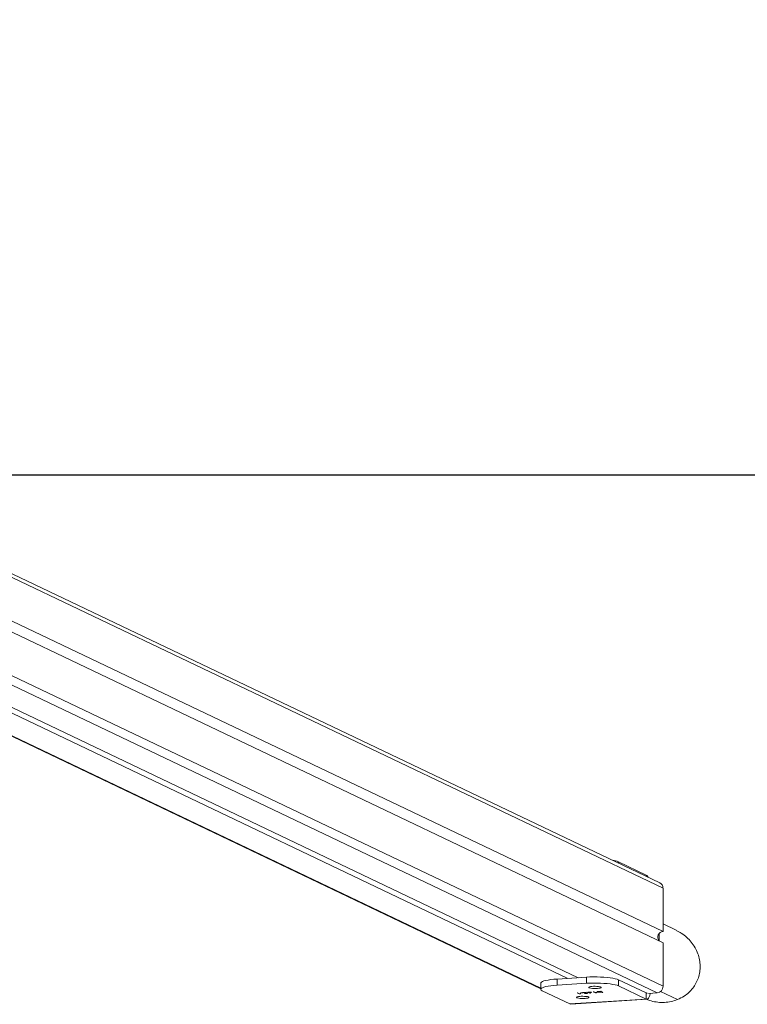
# Model space of a CAD drawing. Units: millimetres. Extents: x -299 to 1100, y 47 to 825.
# Drawn here: x 527 to 586, y 47 to 126 of the extents above; entities that cross this region are included whole.
import ezdxf

# ---------------------------------------------------------------- set-up
doc = ezdxf.new("R2010")
doc.units = ezdxf.units.MM
doc.header["$MEASUREMENT"] = 0
doc.layers.add('VP-DIM', color=7, linetype='Continuous')
doc.layers.add('VP-HIC', color=6, linetype='Continuous')
doc.layers.add('VP-EQ', color=7, linetype='Continuous', true_color=0x8a3492)
doc.styles.get("Standard").update_dxf_attribs({"font": 'arial.ttf'})
doc.dimstyles.get("Standard").update_dxf_attribs({"dimtxt": 14, "dimasz": 20, "dimexe": 20, "dimexo": 50, "dimgap": 20, "dimtad": 0, "dimdec": 0, "dimzin": 0, "dimdsep": 46, "dimtxsty": 'Standard', "dimcen": -0.09, "dimadec": 0, "dimazin": 0, "dimtfac": 1, "dimtdec": 4, "dimtofl": 0, "dimtmove": 0, "dimatfit": 3, "dimfxl": 70, "dimfxlon": 1, "dimtolj": 1, "dimtzin": 0, "dimarcsym": 0})

# ---------------------------------------------------------------- blocks, each defined once
blk = doc.blocks.new('*D96')
at = {"layer": 'Defpoints', "color": 0}
for p in [(571.378, 604.743), (964.19, 604.743), (370.084, 46.97)]:
    blk.add_point(p, dxfattribs=at)
at = {"layer": 'VP-DIM', "color": 0, "lineweight": -2}
for p, q in [((894.19, 604.743), (984.19, 604.743)), ((964.19, 584.743), (964.19, 361.277)), ((964.19, 66.97), (964.19, 290.435)), ((894.19, 46.97), (984.19, 46.97))]:
    blk.add_line(p, q, dxfattribs=at)
at = {"layer": 'VP-DIM', "color": 0}
for points in [[(967.524, 584.743), (960.857, 584.743), (964.19, 604.743)], [(960.857, 66.97), (967.524, 66.97), (964.19, 46.97)]]:
    blk.add_solid(points, dxfattribs=at)
at = {"layer": 'VP-DIM', "color": 0, "insert": (964.19, 325.856), "char_height": 14, "attachment_point": 5, "rotation": 90}
blk.add_mtext('\\A1;560', dxfattribs=at)
blk = doc.blocks.new('WD0591_')
at = {"color": 0, "linetype": 'Continuous', "lineweight": 18}
for p, q in [((2029.495, 190.158), (1985.067, 97.019)), ((1985.129, 97.019), (2029.502, 190.044)), ((1985.902, 94.861), (2029.713, 186.708)), ((1985.956, 94.016), (2029.766, 185.862)), ((1984.741, 87.692), (2030.07, 182.72)), ((1985.263, 87.222), (2030.642, 182.354)), ((1993.142, 87.222), (2038.515, 182.344)), ((1993.563, 87.477), (2038.819, 182.352)), ((1988.759, 87.222), (2028.981, 171.544)), ((1989.646, 87.222), (2029.867, 171.544)), ((1983.851, 94.675), (1984.911, 96.898)), ((1985.522, 97.019), (1985.03, 97.019)), ((1985.356, 95.703), (1985.505, 93.354)), ((1985.356, 95.703), (1985.849, 95.703)), ((1985.849, 95.703), (1985.997, 93.354)), ((1983.838, 94.612), (1983.851, 94.675)), ((1983.851, 94.675), (1984.237, 88.567)), ((1983.838, 94.612), (1984.224, 88.504)), ((1984.663, 93.941), (1984.745, 94.112)), ((1984.668, 93.854), (1984.663, 93.941)), ((1984.686, 93.941), (1984.663, 93.941)), ((1984.747, 94.069), (1984.674, 93.916)), ((1984.674, 93.916), (1984.679, 93.844)), ((1984.745, 94.112), (1984.747, 94.069)), ((1984.679, 93.844), (1984.668, 93.854)), ((1984.678, 93.854), (1984.668, 93.854)), ((1984.727, 93.535), (1984.714, 93.535)), ((1984.715, 93.075), (1984.772, 93.193)), ((1984.723, 93.814), (1984.731, 93.832)), ((1984.735, 93.634), (1984.723, 93.814)), ((1984.733, 93.814), (1984.723, 93.814)), ((1984.749, 93.502), (1984.724, 93.502)), ((1984.725, 93.282), (1984.733, 93.282)), ((1984.731, 93.832), (1984.743, 93.651)), ((1984.733, 93.288), (1984.735, 93.246)), ((1984.743, 93.651), (1984.735, 93.634)), ((1984.775, 93.151), (1984.739, 93.077)), ((1984.793, 93.347), (1984.748, 93.458)), ((1984.767, 93.458), (1984.748, 93.458)), ((1984.749, 93.502), (1984.778, 93.43)), ((1984.764, 93.648), (1984.773, 93.666)), ((1984.778, 93.43), (1984.764, 93.648)), ((1984.774, 93.648), (1984.764, 93.648)), ((1984.768, 93.247), (1984.777, 93.265)), ((1984.772, 93.193), (1984.768, 93.247)), ((1984.778, 93.247), (1984.768, 93.247)), ((1984.795, 93.193), (1984.772, 93.193)), ((1984.773, 93.666), (1984.793, 93.347)), ((1984.784, 93.151), (1984.775, 93.151)), ((1984.783, 93.011), (1984.775, 93.151)), ((1984.777, 93.265), (1984.78, 93.211)), ((1984.788, 93.43), (1984.778, 93.43)), ((1984.78, 93.211), (1984.799, 93.25)), ((1984.802, 93.211), (1984.78, 93.211)), ((1984.802, 93.208), (1984.783, 93.169)), ((1984.783, 93.169), (1984.797, 92.946)), ((1984.799, 93.25), (1984.802, 93.208)), ((1985.505, 93.354), (1985.997, 93.354)), ((1984.716, 93.066), (1984.715, 93.075)), ((1984.74, 93.075), (1984.715, 93.075)), ((1984.797, 92.946), (1984.716, 93.066)), ((1984.746, 93.066), (1984.716, 93.066)), ((1984.739, 93.077), (1984.783, 93.011)), ((1984.745, 92.64), (1984.827, 92.811)), ((1984.751, 92.553), (1984.745, 92.64)), ((1984.768, 92.64), (1984.745, 92.64)), ((1984.761, 92.543), (1984.751, 92.553)), ((1984.76, 92.553), (1984.751, 92.553)), ((1984.83, 92.768), (1984.756, 92.615)), ((1984.756, 92.615), (1984.761, 92.543)), ((1984.793, 93.011), (1984.783, 93.011)), ((1984.828, 92.507), (1984.812, 92.507)), ((1984.844, 92.474), (1984.823, 92.474)), ((1984.827, 92.811), (1984.83, 92.768)), ((1984.779, 92.075), (1984.814, 92.148)), ((1984.781, 92.033), (1984.779, 92.075)), ((1984.801, 92.075), (1984.779, 92.075)), ((1984.865, 92.208), (1984.781, 92.033)), ((1984.836, 92.148), (1984.814, 92.148)), ((1984.824, 92.178), (1984.851, 92.178)), ((1984.855, 92.188), (1984.832, 92.188)), ((1984.851, 92.227), (1984.862, 92.25)), ((1984.864, 92.227), (1984.851, 92.227)), ((1984.862, 92.25), (1984.865, 92.208)), ((1985.298, 90.79), (1984.237, 88.567)), ((1985.79, 90.79), (1984.73, 88.567)), ((1985.298, 90.79), (1985.79, 90.79)), ((1994.183, 88.568), (1995.243, 90.791)), ((1995.243, 90.791), (1995.144, 90.791)), ((1984.237, 88.567), (1984.73, 88.567)), ((1984.741, 87.692), (1984.697, 88.396)), ((1994.183, 88.568), (1994.084, 88.568)), ((1984.856, 87.425), (1984.202, 86.053)), ((1988.759, 87.222), (1985.263, 87.222)), ((1988.902, 87.521), (1989.497, 87.521)), ((1993.142, 87.222), (1989.646, 87.222)), ((1989.752, 86.161), (1990.259, 87.222))]:
    blk.add_line(p, q, dxfattribs=at)
at = {"color": 0, "linetype": 'Continuous', "lineweight": 18, "flags": 128}
for points in [[(1985.356, 95.703), (1985.336, 95.963), (1985.31, 96.205), (1985.277, 96.422), (1985.24, 96.61), (1985.199, 96.767), (1985.154, 96.887), (1985.106, 96.97), (1985.057, 97.013), (1985.008, 97.015), (1984.959, 96.976), (1984.911, 96.898)], [(1985.849, 95.703), (1985.829, 95.963), (1985.802, 96.205), (1985.77, 96.422), (1985.733, 96.61), (1985.691, 96.767), (1985.646, 96.887), (1985.599, 96.97), (1985.55, 97.013), (1985.522, 97.019)], [(1984.299, 93.862), (1984.292, 93.732), (1984.291, 93.596), (1984.297, 93.464), (1984.309, 93.346), (1984.326, 93.25), (1984.346, 93.184), (1984.369, 93.153), (1984.393, 93.159), (1984.415, 93.201), (1984.435, 93.276), (1984.45, 93.38), (1984.46, 93.503), (1984.464, 93.637), (1984.462, 93.773), (1984.453, 93.899), (1984.438, 94.007), (1984.419, 94.088), (1984.397, 94.137), (1984.374, 94.15), (1984.351, 94.126), (1984.329, 94.067), (1984.312, 93.976), (1984.299, 93.862)], [(1985.1, 92.881), (1985.093, 92.751), (1985.092, 92.615), (1985.098, 92.483), (1985.11, 92.364), (1985.127, 92.269), (1985.148, 92.203), (1985.171, 92.172), (1985.194, 92.178), (1985.217, 92.22), (1985.236, 92.295), (1985.252, 92.399), (1985.262, 92.522), (1985.266, 92.656), (1985.263, 92.792), (1985.254, 92.918), (1985.24, 93.026), (1985.221, 93.107), (1985.199, 93.156), (1985.175, 93.169), (1985.152, 93.145), (1985.131, 93.086), (1985.113, 92.995), (1985.1, 92.881)], [(1985.298, 90.79), (1985.343, 90.907), (1985.385, 91.059), (1985.422, 91.244), (1985.455, 91.458), (1985.482, 91.697), (1985.503, 91.956), (1985.518, 92.229), (1985.525, 92.511), (1985.525, 92.797), (1985.519, 93.079), (1985.505, 93.354)], [(1985.79, 90.79), (1985.835, 90.907), (1985.877, 91.059), (1985.915, 91.244), (1985.948, 91.458), (1985.975, 91.697), (1985.996, 91.956), (1986.01, 92.229), (1986.017, 92.511), (1986.018, 92.797), (1986.011, 93.079), (1985.997, 93.354)], [(1984.237, 88.567), (1984.224, 88.501), (1984.25, 88.436), (1984.313, 88.377), (1984.41, 88.325), (1984.539, 88.283), (1984.695, 88.251), (1984.706, 88.25)]]:
    blk.add_lwpolyline(points, dxfattribs=at)
at = {"color": 0, "linetype": 'Continuous', "lineweight": 18}
for centre, radius, start, end in [((1993.249, 91.585), 2.146, 338.2821, 351.48748), ((1984.789, 88.54), 0.0654, 155.04754, 225.22043), ((1993.835, 88.792), 0.414, 295.45489, 327.16438), ((1985.258, 87.741), 0.519, 185.42922, 270.61032), ((1989.182, 87.179), 0.465, 5.25406, 123.74357), ((1993.152, 87.682), 0.459, 268.72416, 333.53159)]:
    blk.add_arc(centre, radius, start, end, dxfattribs=at)
for points, knots in [([(1984.698, 93.343), (1984.697, 93.364), (1984.696, 93.407), (1984.699, 93.468), (1984.705, 93.513), (1984.711, 93.528), (1984.714, 93.535)], [0, 0, 0, 0, 0.27989, 0.559224, 0.779582, 1, 1, 1, 1]), ([(1984.735, 93.246), (1984.731, 93.241), (1984.723, 93.23), (1984.711, 93.251), (1984.703, 93.29), (1984.7, 93.325), (1984.698, 93.343)], [0, 0, 0, 0, 0.280033, 0.559551, 0.779669, 1, 1, 1, 1]), ([(1984.717, 93.495), (1984.715, 93.487), (1984.71, 93.473), (1984.706, 93.433), (1984.705, 93.393), (1984.706, 93.37), (1984.707, 93.358)], [0, 0, 0, 0, 0.279151, 0.55896, 0.779341, 1, 1, 1, 1]), ([(1984.707, 93.358), (1984.708, 93.342), (1984.711, 93.312), (1984.718, 93.286), (1984.726, 93.28), (1984.73, 93.286), (1984.733, 93.288)], [0, 0, 0, 0, 0.2797288, 0.5589686, 0.7791934, 1, 1, 1, 1]), ([(1984.714, 93.535), (1984.717, 93.54), (1984.724, 93.55), (1984.736, 93.533), (1984.744, 93.513), (1984.749, 93.502)], [0, 0, 0, 0, 0.279288, 0.559154, 1, 1, 1, 1]), ([(1984.748, 93.458), (1984.742, 93.472), (1984.735, 93.492), (1984.724, 93.505), (1984.719, 93.498), (1984.717, 93.495)], [0, 0, 0, 0, 0.560755, 0.780531, 1, 1, 1, 1]), ([(1984.793, 92.263), (1984.792, 92.291), (1984.789, 92.346), (1984.794, 92.422), (1984.802, 92.479), (1984.809, 92.498), (1984.812, 92.507)], [0, 0, 0, 0, 0.2795892, 0.5593453, 0.7796285, 1, 1, 1, 1]), ([(1984.815, 92.465), (1984.812, 92.455), (1984.805, 92.435), (1984.8, 92.382), (1984.798, 92.327), (1984.799, 92.294), (1984.8, 92.278)], [0, 0, 0, 0, 0.279432, 0.559149, 0.779576, 1, 1, 1, 1]), ([(1984.812, 92.507), (1984.817, 92.514), (1984.827, 92.526), (1984.84, 92.497), (1984.85, 92.451), (1984.853, 92.411), (1984.855, 92.391)], [0, 0, 0, 0, 0.279433, 0.559216, 0.779559, 1, 1, 1, 1]), ([(1984.847, 92.376), (1984.846, 92.395), (1984.842, 92.433), (1984.833, 92.466), (1984.824, 92.477), (1984.818, 92.469), (1984.815, 92.465)], [0, 0, 0, 0, 0.27978, 0.559308, 0.779722, 1, 1, 1, 1]), ([(1984.832, 92.188), (1984.836, 92.197), (1984.843, 92.217), (1984.848, 92.271), (1984.85, 92.326), (1984.848, 92.359), (1984.847, 92.376)], [0, 0, 0, 0, 0.279648, 0.5591871, 0.7794985, 1, 1, 1, 1]), ([(1984.855, 92.391), (1984.856, 92.359), (1984.858, 92.301), (1984.853, 92.25), (1984.851, 92.227)], [0, 0, 0, 0, 0.558914, 1, 1, 1, 1]), ([(1984.814, 92.148), (1984.808, 92.162), (1984.799, 92.187), (1984.795, 92.24), (1984.793, 92.263)], [0, 0, 0, 0, 0.559285, 1, 1, 1, 1]), ([(1984.8, 92.278), (1984.802, 92.258), (1984.805, 92.22), (1984.814, 92.185), (1984.824, 92.174), (1984.83, 92.183), (1984.832, 92.188)], [0, 0, 0, 0, 0.279799, 0.559452, 0.779662, 1, 1, 1, 1]), ([(1984.202, 86.053), (1984.143, 86.224), (1984.024, 86.565), (1983.959, 87.107), (1983.978, 87.648), (1984.064, 88.131), (1984.176, 88.417), (1984.222, 88.534)], [0, 0, 0, 0, 0.212839, 0.425619, 0.638349, 0.851045, 1, 1, 1, 1]), ([(1989.748, 86.163), (1989.678, 86.025), (1989.526, 85.726), (1989.206, 85.318), (1988.813, 84.944), (1988.368, 84.64), (1987.888, 84.417), (1987.394, 84.282), (1986.901, 84.231), (1986.413, 84.263), (1985.944, 84.376), (1985.504, 84.566), (1985.106, 84.825), (1984.76, 85.146), (1984.438, 85.551), (1984.287, 85.873), (1984.202, 86.053)], [0, 0, 0, 0, 0.065633, 0.142168, 0.218712, 0.29527, 0.370173, 0.442242, 0.511807, 0.579385, 0.648952, 0.715875, 0.781745, 0.849508, 0.915852, 1, 1, 1, 1])]:
    blk.add_open_spline(points, degree=3, knots=knots, dxfattribs=at)
blk = doc.blocks.new('WD0591_2D')
at = {"layer": 'VP-EQ', "color": 0}
blk.add_lwpolyline([(83.748, 563.988), (83.748, 89.402), (858.741, 89.402), (858.741, 563.988)], close=True, dxfattribs=at)
at = {"layer": 'VP-EQ', "color": 0, "rotation": 90}
blk.add_blockref('WD0591_', (666.024, -1936.853), dxfattribs=at)

msp = doc.modelspace()

# ---------------------------------------------------------------- linework, layer by layer
at = {"layer": 'VP-HIC', "color": 6}
msp.add_lwpolyline([(83.748, 563.988), (83.748, 89.402), (858.741, 89.402), (858.741, 563.988)], close=True, dxfattribs=at)

# ---------------------------------------------------------------- block references
at = {"layer": 'VP-EQ', "color": 0}
msp.add_blockref('WD0591_2D', (0, 0), dxfattribs=at)

# ---------------------------------------------------------------- dimensions: what is measured, and where the dimension line sits
at = {"layer": 'VP-DIM', "color": 0}
dim = msp.add_linear_dim(base=(964.19, 604.743), p1=(370.084, 46.97), p2=(571.378, 604.743), angle=90, text='560', dimstyle='Standard', dxfattribs=at)
dim.commit()
dim.dimension.update_dxf_attribs({"geometry": '*D96', "text_midpoint": (964.19, 325.856)})

doc.saveas('drawing.dxf')
